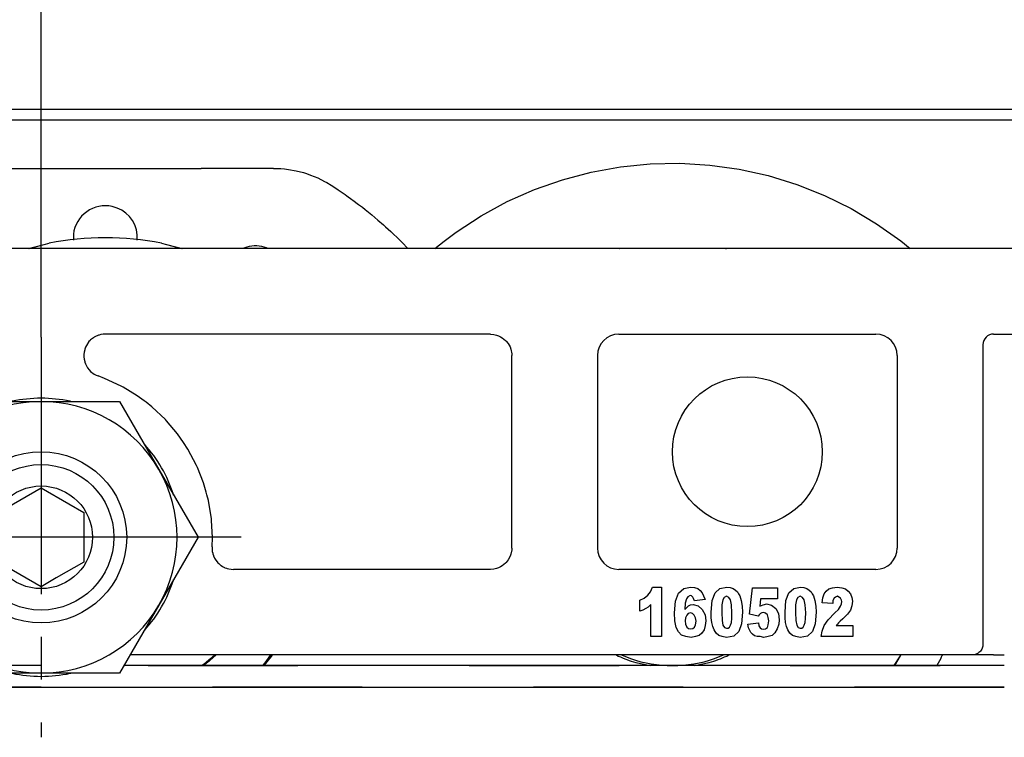
# Model space of a CAD drawing. Units: inches. Extents: x -5 to 579, y -6 to 404.
# Drawn here: x 83 to 85, y 346 to 348 of the extents above; entities that cross this region are included whole.
import ezdxf

# ---------------------------------------------------------------- set-up
doc = ezdxf.new("R2010")
doc.units = ezdxf.units.IN
doc.linetypes.add('DASHED', pattern=[15, 7, -8])
doc.linetypes.add('DOT_CENTER', pattern=[14, 12, -1, 0, -1])
doc.layers.add('1', color=7, linetype='Continuous')
doc.styles.add('CONVERTER_11', font='txt.shx', dxfattribs={"width": 0.9})
doc.dimstyles.new('ME10_DIM_10', dxfattribs={"dimtxt": 70, "dimasz": 70, "dimexe": 40, "dimexo": 0, "dimgap": 40, "dimtad": 1, "dimdsep": 46, "dimtxsty": 'CONVERTER_11', "dimsah": 1, "dimcen": 0.09, "dimclrd": 3, "dimclre": 3, "dimclrt": 4, "dimadec": 0, "dimazin": 0, "dimtfac": 1, "dimtdec": 4, "dimtix": 1, "dimtmove": 0, "dimatfit": 3, "dimfxl": 1, "dimtolj": 1, "dimtzin": 0, "dimarcsym": 0})

# ---------------------------------------------------------------- blocks, each defined once
blk = doc.blocks.new('10900-3-0700_Sicherungsscheibe-S8-SCHNORR__33', base_point=(1647.449, 6921.442))
at = {"color": 1, "linetype": 'Continuous'}
for p, q in [((1652.29, 6934.3), (1652.255, 6934.292)), ((1655.028, 6934.292), (1654.993, 6934.3)), ((1648.836, 6932.317), (1648.811, 6932.291)), ((1658.472, 6932.291), (1658.448, 6932.317)), ((1647.46, 6929.95), (1647.449, 6929.916)), ((1659.834, 6929.916), (1659.824, 6929.95)), ((1647.449, 6925.967), (1647.46, 6925.933)), ((1659.824, 6925.933), (1659.834, 6925.967)), ((1648.811, 6923.592), (1648.836, 6923.566)), ((1658.448, 6923.566), (1658.472, 6923.592)), ((1652.255, 6921.592), (1652.29, 6921.584)), ((1654.993, 6921.584), (1655.028, 6921.592))]:
    blk.add_line(p, q, dxfattribs=at)
for start, end in [(77.9999, 102.0001), (137.9999, 162), (18, 42.0001), (198, 222.0001), (317.9999, 342), (257.9999, 282.0001)]:
    blk.add_arc((1653.642, 6927.942), 6.5, start, end, dxfattribs=at)
blk = doc.blocks.new('10900-3-0701_Mutter-M8-DIN-EN-24035__34', base_point=(1646.309, 6921.592))
at = {"color": 1, "linetype": 'Continuous'}
for p, q in [((1648.142, 6931.117), (1649.976, 6934.292)), ((1649.976, 6934.292), (1653.642, 6934.292)), ((1653.642, 6934.292), (1657.308, 6934.292)), ((1657.308, 6934.292), (1659.141, 6931.117)), ((1646.309, 6927.942), (1648.142, 6931.117)), ((1659.141, 6931.117), (1660.974, 6927.942)), ((1648.142, 6924.767), (1646.309, 6927.942)), ((1660.974, 6927.942), (1659.141, 6924.767)), ((1649.976, 6921.592), (1648.142, 6924.767)), ((1659.141, 6924.767), (1657.308, 6921.592)), ((1653.642, 6921.592), (1649.976, 6921.592)), ((1657.308, 6921.592), (1653.642, 6921.592))]:
    blk.add_line(p, q, dxfattribs=at)
blk.add_circle((1653.642, 6927.942), 4, dxfattribs=at)
for start, end in [(90, 150), (30, 90), (150, 210), (330, 30), (210, 270), (270, 330)]:
    blk.add_arc((1653.642, 6927.942), 6.35, start, end, dxfattribs=at)
at = {"layer": '1', "color": 3, "linetype": 'DOT_CENTER'}
for p, q in [((1653.642, 6937.292), (1653.642, 6918.592)), ((1662.992, 6927.942), (1644.292, 6927.942))]:
    blk.add_line(p, q, dxfattribs=at)
blk = doc.blocks.new('10902-2-0204_Lagerachse-Rollenaufnahme_2__46', base_point=(1680.755, 6921.942))
at = {"color": 1, "linetype": 'Continuous'}
for p, q in [((1680.755, 6922.442), (1681.179, 6922.272)), ((1685.104, 6922.272), (1685.529, 6922.442))]:
    blk.add_line(p, q, dxfattribs=at)
blk.add_arc((1683.142, 6927.942), 6, 250.9091, 289.0909, dxfattribs=at)
blk = doc.blocks.new('10902-2-0204_Lagerachse-Rollenaufnahme__47', base_point=(1627.755, 6921.942))
at = {"color": 1, "linetype": 'Continuous'}
for p, q in [((1627.755, 6922.442), (1628.179, 6922.272)), ((1632.104, 6922.272), (1632.529, 6922.442))]:
    blk.add_line(p, q, dxfattribs=at)
blk.add_arc((1630.142, 6927.942), 6, 250.9091, 289.0909, dxfattribs=at)
blk = doc.blocks.new('10902-2-0205__48', base_point=(1619.496, 6921.942))
at = {"color": 1, "linetype": 'Continuous'}
for p, q in [((1653.037, 6941.442), (1654.018, 6941.694)), ((1653.077, 6941.442), (1654.018, 6941.694)), ((1659.265, 6941.694), (1660.207, 6941.442)), ((1659.265, 6941.694), (1660.247, 6941.442)), ((1619.496, 6922.442), (1619.755, 6921.942)), ((1619.496, 6922.442), (1619.755, 6921.942)), ((1627.518, 6922.442), (1627.608, 6922.393)), ((1628.423, 6922.089), (1629.099, 6921.942)), ((1631.184, 6921.942), (1631.86, 6922.089)), ((1632.676, 6922.393), (1632.765, 6922.442)), ((1648.828, 6922.442), (1648.874, 6922.368)), ((1648.828, 6922.442), (1648.874, 6922.368)), ((1648.874, 6922.368), (1649.016, 6922.193)), ((1649.016, 6922.193), (1649.163, 6922.013)), ((1664.061, 6921.942), (1664.409, 6922.368)), ((1664.061, 6921.942), (1664.409, 6922.368)), ((1664.409, 6922.368), (1664.455, 6922.442)), ((1664.409, 6922.368), (1664.455, 6922.442)), ((1680.518, 6922.442), (1680.608, 6922.393)), ((1681.423, 6922.089), (1682.099, 6921.942)), ((1684.184, 6921.942), (1684.86, 6922.089)), ((1685.676, 6922.393), (1685.765, 6922.442)), ((1693.503, 6921.942), (1693.79, 6922.409)), ((1693.531, 6921.942), (1693.79, 6922.409)), ((1693.79, 6922.409), (1693.806, 6922.442)), ((1693.79, 6922.409), (1693.806, 6922.442)), ((1649.163, 6922.013), (1649.221, 6921.942))]:
    blk.add_line(p, q, dxfattribs=at)
for centre, radius, start, end in [((1656.642, 6927.942), 14, 79.1999, 100.8001), ((1656.642, 6927.942), 14, 79.1999, 100.8001), ((1630.142, 6927.942), 6.1, 245.4559, 253.6379), ((1630.142, 6927.942), 6.1, 286.3621, 294.5441), ((1656.436, 6928.21), 9.555, 217.6869, 219.3859), ((1683.142, 6927.942), 6.1, 245.4559, 253.6379), ((1683.142, 6927.942), 6.1, 286.3621, 294.5441)]:
    blk.add_arc(centre, radius, start, end, dxfattribs=at)
blk = doc.blocks.new('10902-6-0861_Aushebeschutz-RoWa__49', base_point=(1642.501, 6921.942))
at = {"color": 1, "linetype": 'Continuous'}
for p, q in [((1647.732, 6945.078), (1648.082, 6945.141)), ((1648.082, 6945.141), (1648.268, 6945.164)), ((1648.268, 6945.164), (1648.436, 6945.179)), ((1648.436, 6945.179), (1648.791, 6945.192)), ((1648.791, 6945.192), (1652.166, 6945.192)), ((1652.166, 6945.192), (1654.687, 6945.192)), ((1654.687, 6945.192), (1658.597, 6945.192)), ((1658.597, 6945.192), (1661.117, 6945.192)), ((1664.493, 6945.192), (1661.117, 6945.192)), ((1664.493, 6945.192), (1664.848, 6945.179)), ((1664.848, 6945.179), (1665.015, 6945.164)), ((1665.015, 6945.164), (1665.201, 6945.141)), ((1665.201, 6945.141), (1665.551, 6945.078)), ((1646.4, 6944.583), (1646.719, 6944.742)), ((1646.719, 6944.742), (1647.049, 6944.878)), ((1647.049, 6944.878), (1647.246, 6944.947)), ((1647.246, 6944.947), (1647.387, 6944.991)), ((1647.387, 6944.991), (1647.732, 6945.078)), ((1665.551, 6945.078), (1665.897, 6944.991)), ((1665.897, 6944.991), (1666.038, 6944.947)), ((1666.038, 6944.947), (1666.235, 6944.878)), ((1666.235, 6944.878), (1666.565, 6944.742)), ((1666.565, 6944.742), (1666.884, 6944.583)), ((1645.44, 6943.964), (1645.764, 6944.186)), ((1645.764, 6944.186), (1645.828, 6944.229)), ((1645.828, 6944.229), (1646.093, 6944.401)), ((1646.093, 6944.401), (1646.291, 6944.522)), ((1646.291, 6944.522), (1646.4, 6944.583)), ((1666.884, 6944.583), (1666.993, 6944.522)), ((1666.993, 6944.522), (1667.191, 6944.401)), ((1667.191, 6944.401), (1667.455, 6944.229)), ((1667.455, 6944.229), (1667.519, 6944.186)), ((1667.519, 6944.186), (1667.843, 6943.964)), ((1644.805, 6943.501), (1645.077, 6943.704)), ((1645.077, 6943.704), (1645.12, 6943.736)), ((1645.12, 6943.736), (1645.352, 6943.902)), ((1645.352, 6943.902), (1645.44, 6943.964)), ((1667.843, 6943.964), (1667.932, 6943.902)), ((1667.932, 6943.902), (1668.163, 6943.736)), ((1668.163, 6943.736), (1668.207, 6943.704)), ((1668.207, 6943.704), (1668.478, 6943.501)), ((1644.35, 6943.145), (1644.495, 6943.26)), ((1644.495, 6943.26), (1644.634, 6943.369)), ((1644.634, 6943.369), (1644.805, 6943.501)), ((1668.478, 6943.501), (1668.65, 6943.369)), ((1668.65, 6943.369), (1668.789, 6943.26)), ((1668.789, 6943.26), (1669.018, 6943.076)), ((1643.905, 6942.773), (1644.189, 6943.013)), ((1644.189, 6943.013), (1644.35, 6943.145)), ((1669.018, 6943.076), (1669.094, 6943.013)), ((1669.094, 6943.013), (1669.379, 6942.773)), ((1643.304, 6942.235), (1643.551, 6942.462)), ((1643.551, 6942.462), (1643.651, 6942.552)), ((1643.651, 6942.552), (1643.905, 6942.773)), ((1669.379, 6942.773), (1669.632, 6942.552)), ((1669.632, 6942.552), (1669.732, 6942.462)), ((1669.732, 6942.462), (1669.979, 6942.235)), ((1642.741, 6941.688), (1642.981, 6941.927)), ((1642.981, 6941.927), (1643.205, 6942.143)), ((1643.205, 6942.143), (1643.304, 6942.235)), ((1655.152, 6942.114), (1655.149, 6941.837)), ((1658.133, 6941.837), (1658.135, 6942.083)), ((1669.979, 6942.235), (1670.078, 6942.143)), ((1670.078, 6942.143), (1670.303, 6941.927)), ((1670.303, 6941.927), (1670.543, 6941.688)), ((1642.501, 6941.442), (1642.537, 6941.479)), ((1642.537, 6941.479), (1642.741, 6941.688)), ((1649.289, 6941.524), (1649.058, 6941.442)), ((1650.234, 6941.442), (1650.214, 6941.453)), ((1663.249, 6941.514), (1663.063, 6941.442)), ((1664.227, 6941.442), (1664.175, 6941.468)), ((1670.543, 6941.688), (1670.746, 6941.479)), ((1670.746, 6941.479), (1670.782, 6941.442)), ((1648.912, 6922.442), (1649.17, 6922.075)), ((1661.49, 6922.154), (1661.366, 6922.053)), ((1661.712, 6922.347), (1661.49, 6922.154)), ((1661.777, 6922.407), (1661.712, 6922.347)), ((1661.808, 6922.436), (1661.777, 6922.407)), ((1664.114, 6922.075), (1664.371, 6922.442)), ((1649.17, 6922.075), (1649.286, 6921.942)), ((1661.26, 6921.969), (1661.223, 6921.942)), ((1661.366, 6922.053), (1661.26, 6921.969)), ((1663.997, 6921.942), (1664.114, 6922.075))]:
    blk.add_line(p, q, dxfattribs=at)
for centre, start, end in [((1656.642, 6941.942), 77.4022, 173.4014), ((1656.642, 6941.942), 5.4036, 77.4033), ((1649.642, 6940.066), 67.5817, 103.5827), ((1663.642, 6940.066), 69.1824, 105.1816)]:
    blk.add_arc(centre, 1.5, start, end, dxfattribs=at)
blk = doc.blocks.new('10900-1-0109_Laufrolle-mit-Lager_1__50', base_point=(1672.029, 6921.942))
at = {"color": 1, "linetype": 'Continuous'}
for p, q in [((1679.347, 6945.015), (1680.715, 6945.263)), ((1680.715, 6945.263), (1682.099, 6945.401)), ((1682.099, 6945.401), (1683.489, 6945.429)), ((1683.489, 6945.429), (1684.878, 6945.346)), ((1684.878, 6945.346), (1686.255, 6945.153)), ((1686.255, 6945.153), (1687.613, 6944.851)), ((1676.69, 6944.199), (1678.002, 6944.66)), ((1678.002, 6944.66), (1679.347, 6945.015)), ((1687.613, 6944.851), (1688.942, 6944.442)), ((1675.419, 6943.635), (1676.69, 6944.199)), ((1688.942, 6944.442), (1690.235, 6943.929)), ((1690.235, 6943.929), (1691.482, 6943.315)), ((1674.197, 6942.971), (1675.419, 6943.635)), ((1691.482, 6943.315), (1692.677, 6942.604)), ((1673.031, 6942.213), (1674.197, 6942.971)), ((1692.677, 6942.604), (1693.812, 6941.8)), ((1672.48, 6941.789), (1673.031, 6942.213)), ((1672.029, 6941.442), (1672.48, 6941.789)), ((1680.642, 6941.444), (1680.669, 6941.442)), ((1685.62, 6941.442), (1685.642, 6941.444)), ((1685.642, 6941.444), (1685.667, 6941.442)), ((1693.812, 6941.8), (1694.241, 6941.442)), ((1695.671, 6922.278), (1695.487, 6921.942)), ((1695.742, 6922.442), (1695.734, 6922.418))]:
    blk.add_line(p, q, dxfattribs=at)
for centre, radius, start, end in [((1680.642, 6940.444), 1, 90.0071, 93.4678), ((1683.14, 6927.938), 13.75, 335.6921, 336.3321)]:
    blk.add_arc(centre, radius, start, end, dxfattribs=at)
blk = doc.blocks.new('10900-1-0109_Laufrolle-mit-Lager__51', base_point=(1613.54, 6921.942))
at = {"color": 1, "linetype": 'Continuous'}
for p, q in [((1627.715, 6945.263), (1626.347, 6945.015)), ((1629.099, 6945.401), (1627.715, 6945.263)), ((1630.489, 6945.429), (1629.099, 6945.401)), ((1631.878, 6945.346), (1630.489, 6945.429)), ((1633.255, 6945.153), (1631.878, 6945.346)), ((1634.613, 6944.851), (1633.255, 6945.153)), ((1625.002, 6944.66), (1623.69, 6944.199)), ((1626.347, 6945.015), (1625.002, 6944.66)), ((1635.942, 6944.442), (1634.613, 6944.851)), ((1623.69, 6944.199), (1622.419, 6943.635)), ((1637.235, 6943.929), (1635.942, 6944.442)), ((1638.482, 6943.315), (1637.235, 6943.929)), ((1622.419, 6943.635), (1621.197, 6942.971)), ((1639.677, 6942.604), (1638.482, 6943.315)), ((1621.197, 6942.971), (1620.031, 6942.213)), ((1640.812, 6941.8), (1639.677, 6942.604)), ((1620.031, 6942.213), (1619.48, 6941.789)), ((1619.48, 6941.789), (1619.029, 6941.442)), ((1627.642, 6941.444), (1627.669, 6941.442)), ((1632.62, 6941.442), (1632.642, 6941.444)), ((1632.642, 6941.444), (1632.667, 6941.442)), ((1641.241, 6941.442), (1640.812, 6941.8)), ((1613.54, 6922.442), (1613.727, 6921.942)), ((1617.55, 6922.418), (1617.54, 6922.442)), ((1617.793, 6921.942), (1617.55, 6922.418))]:
    blk.add_line(p, q, dxfattribs=at)
blk.add_arc((1627.642, 6940.444), 1, 90.0071, 93.4678, dxfattribs=at)
blk = doc.blocks.new('10900-2-0200_Lagerachse__52', base_point=(1650.242, 6921.942))
at = {"color": 1, "linetype": 'Continuous'}
for p, q in [((1651.642, 6929.096), (1653.642, 6930.251)), ((1653.642, 6930.251), (1654.932, 6929.506)), ((1654.932, 6929.506), (1655.642, 6929.096)), ((1651.642, 6926.787), (1651.642, 6929.096)), ((1655.642, 6929.096), (1655.642, 6926.787)), ((1653.642, 6925.632), (1651.642, 6926.787)), ((1655.642, 6926.787), (1654.352, 6926.042)), ((1654.352, 6926.042), (1653.642, 6925.632)), ((1661.14, 6921.942), (1661.273, 6922.043))]:
    blk.add_line(p, q, dxfattribs=at)
for radius in [3.4, 2.4]:
    blk.add_circle((1653.642, 6927.942), radius, dxfattribs=at)
blk.add_arc((1656.642, 6927.942), 7.5, 308.1323, 312.6281, dxfattribs=at)
blk = doc.blocks.new('10902-1-0110__53', base_point=(1613.54, 6921.942))
for name, p in [('10900-1-0109_Laufrolle-mit-Lager__51', (1613.54, 6921.942)), ('10902-6-0861_Aushebeschutz-RoWa__49', (1642.501, 6921.942)), ('10900-1-0109_Laufrolle-mit-Lager_1__50', (1672.029, 6921.942)), ('10902-2-0205__48', (1619.496, 6921.942)), ('10900-2-0200_Lagerachse__52', (1650.242, 6921.942)), ('10902-2-0204_Lagerachse-Rollenaufnahme__47', (1627.755, 6921.942)), ('10902-2-0204_Lagerachse-Rollenaufnahme_2__46', (1680.755, 6921.942))]:
    blk.add_blockref(name, p)
blk = doc.blocks.new('10902-6-0860__54', base_point=(1543.642, 6922.042))
at = {"color": 1, "linetype": 'Continuous'}
for p, q in [((1736.142, 6941.442), (1571.142, 6941.442)), ((1656.086, 6937.273), (1656.037, 6937.238)), ((1656.126, 6937.299), (1656.086, 6937.273)), ((1656.222, 6937.349), (1656.126, 6937.299)), ((1656.26, 6937.366), (1656.222, 6937.349)), ((1656.323, 6937.389), (1656.26, 6937.366)), ((1656.352, 6937.399), (1656.323, 6937.389)), ((1656.427, 6937.418), (1656.352, 6937.399)), ((1656.534, 6937.436), (1656.427, 6937.418)), ((1656.642, 6937.442), (1656.534, 6937.436)), ((1665.638, 6937.442), (1656.642, 6937.442)), ((1674.635, 6937.442), (1665.638, 6937.442)), ((1674.635, 6937.442), (1674.799, 6937.428)), ((1674.799, 6937.428), (1674.925, 6937.399)), ((1674.925, 6937.399), (1675.017, 6937.366)), ((1675.017, 6937.366), (1675.111, 6937.321)), ((1675.111, 6937.321), (1675.19, 6937.273)), ((1675.19, 6937.273), (1675.342, 6937.149)), ((1680.635, 6937.442), (1692.642, 6937.442)), ((1698.142, 6937.442), (1758.142, 6937.442)), ((1655.718, 6936.824), (1655.685, 6936.732)), ((1655.758, 6936.91), (1655.718, 6936.824)), ((1655.879, 6937.089), (1655.758, 6936.91)), ((1655.934, 6937.149), (1655.879, 6937.089)), ((1655.954, 6937.168), (1655.934, 6937.149)), ((1656.037, 6937.238), (1655.954, 6937.168)), ((1675.342, 6937.149), (1675.371, 6937.119)), ((1675.371, 6937.119), (1675.466, 6936.997)), ((1675.466, 6936.997), (1675.551, 6936.843)), ((1675.551, 6936.843), (1675.592, 6936.732)), ((1697.642, 6936.942), (1697.642, 6922.942)), ((1655.643, 6936.496), (1655.642, 6936.442)), ((1655.642, 6936.442), (1655.643, 6936.373)), ((1655.655, 6936.603), (1655.643, 6936.496)), ((1655.643, 6936.373), (1655.655, 6936.266)), ((1655.678, 6936.709), (1655.655, 6936.603)), ((1655.685, 6936.732), (1655.678, 6936.709)), ((1675.592, 6936.732), (1675.631, 6936.524)), ((1675.631, 6936.524), (1675.635, 6936.442)), ((1675.635, 6927.442), (1675.635, 6936.442)), ((1679.635, 6936.442), (1679.635, 6927.442)), ((1693.642, 6936.442), (1693.642, 6927.442)), ((1655.655, 6936.266), (1655.678, 6936.16)), ((1655.678, 6936.16), (1655.689, 6936.124)), ((1655.689, 6936.124), (1655.713, 6936.057)), ((1655.713, 6936.057), (1655.758, 6935.959)), ((1655.758, 6935.959), (1655.814, 6935.866)), ((1655.814, 6935.866), (1655.88, 6935.779)), ((1655.88, 6935.779), (1655.954, 6935.701)), ((1655.954, 6935.701), (1656.126, 6935.57)), ((1656.126, 6935.57), (1656.222, 6935.519)), ((1656.222, 6935.519), (1656.308, 6935.484)), ((1656.603, 6935.374), (1656.308, 6935.484)), ((1657.389, 6935.01), (1656.603, 6935.374)), ((1657.482, 6934.96), (1657.389, 6935.01)), ((1658.131, 6934.563), (1657.482, 6934.96)), ((1658.461, 6934.327), (1658.131, 6934.563)), ((1658.556, 6934.255), (1658.461, 6934.327)), ((1658.821, 6934.039), (1658.556, 6934.255)), ((1659.45, 6933.443), (1658.821, 6934.039)), ((1659.504, 6933.386), (1659.45, 6933.443)), ((1660.01, 6932.783), (1659.504, 6933.386)), ((1660.3, 6932.377), (1660.01, 6932.783)), ((1660.497, 6932.066), (1660.3, 6932.377)), ((1660.902, 6931.301), (1660.497, 6932.066)), ((1660.948, 6931.201), (1660.902, 6931.301)), ((1661.223, 6930.496), (1660.948, 6931.201)), ((1661.36, 6930.045), (1661.223, 6930.496)), ((1661.391, 6929.93), (1661.36, 6930.045)), ((1661.455, 6929.662), (1661.391, 6929.93)), ((1661.595, 6928.807), (1661.455, 6929.662)), ((1661.604, 6928.723), (1661.595, 6928.807)), ((1661.642, 6927.941), (1661.604, 6928.723)), ((1661.629, 6927.497), (1661.642, 6927.941)), ((1661.629, 6927.497), (1661.629, 6927.387)), ((1661.629, 6927.387), (1661.641, 6927.28)), ((1661.641, 6927.28), (1661.659, 6927.195)), ((1661.659, 6927.195), (1661.664, 6927.174)), ((1661.664, 6927.174), (1661.689, 6927.098)), ((1675.592, 6927.151), (1675.559, 6927.059)), ((1675.631, 6927.359), (1675.592, 6927.151)), ((1675.635, 6927.442), (1675.631, 6927.359)), ((1661.689, 6927.098), (1661.699, 6927.072)), ((1661.699, 6927.072), (1661.744, 6926.973)), ((1661.744, 6926.973), (1661.778, 6926.915)), ((1661.778, 6926.915), (1661.8, 6926.881)), ((1661.8, 6926.881), (1661.866, 6926.794)), ((1661.866, 6926.794), (1661.902, 6926.754)), ((1661.902, 6926.754), (1661.94, 6926.716)), ((1661.94, 6926.716), (1662.023, 6926.646)), ((1675.342, 6926.735), (1675.19, 6926.61)), ((1675.371, 6926.764), (1675.342, 6926.735)), ((1675.466, 6926.886), (1675.371, 6926.764)), ((1675.559, 6927.059), (1675.466, 6926.886)), ((1662.023, 6926.646), (1662.055, 6926.622)), ((1662.055, 6926.622), (1662.112, 6926.585)), ((1662.112, 6926.585), (1662.208, 6926.534)), ((1662.208, 6926.534), (1662.232, 6926.523)), ((1662.232, 6926.523), (1662.308, 6926.494)), ((1662.308, 6926.494), (1662.328, 6926.488)), ((1662.328, 6926.488), (1662.413, 6926.465)), ((1662.413, 6926.465), (1662.52, 6926.448)), ((1662.52, 6926.448), (1662.628, 6926.442)), ((1674.635, 6926.442), (1662.628, 6926.442)), ((1674.799, 6926.455), (1674.635, 6926.442)), ((1674.925, 6926.485), (1674.799, 6926.455)), ((1675.017, 6926.518), (1674.925, 6926.485)), ((1675.111, 6926.562), (1675.017, 6926.518)), ((1675.19, 6926.61), (1675.111, 6926.562)), ((1692.642, 6926.442), (1680.635, 6926.442)), ((1681.985, 6925.239), (1682.111, 6925.4)), ((1682.111, 6925.4), (1682.209, 6925.616)), ((1682.209, 6925.616), (1682.629, 6925.616)), ((1682.629, 6925.616), (1682.629, 6923.3)), ((1683.273, 6924.952), (1683.427, 6925.329)), ((1683.427, 6925.329), (1683.665, 6925.544)), ((1683.665, 6925.544), (1683.987, 6925.616)), ((1683.987, 6925.616), (1684.169, 6925.598)), ((1684.169, 6925.598), (1684.323, 6925.544)), ((1684.323, 6925.544), (1684.435, 6925.454)), ((1684.435, 6925.454), (1684.519, 6925.347)), ((1684.519, 6925.347), (1684.589, 6925.203)), ((1684.995, 6924.988), (1685.135, 6925.347)), ((1685.135, 6925.347), (1685.359, 6925.544)), ((1685.359, 6925.544), (1685.681, 6925.616)), ((1685.681, 6925.616), (1685.835, 6925.598)), ((1685.835, 6925.598), (1685.975, 6925.544)), ((1685.975, 6925.544), (1686.087, 6925.472)), ((1686.087, 6925.472), (1686.171, 6925.4)), ((1686.171, 6925.4), (1686.227, 6925.293)), ((1686.731, 6924.342), (1686.885, 6925.58)), ((1686.885, 6925.58), (1688.047, 6925.58)), ((1688.047, 6925.58), (1688.047, 6925.059)), ((1688.439, 6924.988), (1688.579, 6925.347)), ((1688.579, 6925.347), (1688.803, 6925.544)), ((1688.803, 6925.544), (1689.125, 6925.616)), ((1689.125, 6925.616), (1689.279, 6925.598)), ((1689.279, 6925.598), (1689.419, 6925.544)), ((1689.419, 6925.544), (1689.531, 6925.472)), ((1689.531, 6925.472), (1689.615, 6925.4)), ((1689.615, 6925.4), (1689.671, 6925.293)), ((1690.231, 6925.293), (1690.315, 6925.418)), ((1690.315, 6925.418), (1690.441, 6925.526)), ((1690.441, 6925.526), (1690.609, 6925.58)), ((1690.609, 6925.58), (1690.833, 6925.616)), ((1690.833, 6925.616), (1691.057, 6925.58)), ((1691.057, 6925.58), (1691.225, 6925.526)), ((1691.225, 6925.526), (1691.351, 6925.418)), ((1691.351, 6925.418), (1691.463, 6925.293)), ((1681.607, 6925.006), (1681.817, 6925.095)), ((1681.607, 6924.485), (1681.607, 6925.006)), ((1681.817, 6925.095), (1681.985, 6925.239)), ((1683.231, 6924.413), (1683.273, 6924.952)), ((1683.735, 6924.862), (1683.721, 6924.575)), ((1683.791, 6925.059), (1683.735, 6924.862)), ((1683.861, 6925.167), (1683.791, 6925.059)), ((1683.973, 6925.221), (1683.861, 6925.167)), ((1684.029, 6925.203), (1683.973, 6925.221)), ((1684.085, 6925.149), (1684.029, 6925.203)), ((1684.127, 6925.077), (1684.085, 6925.149)), ((1684.169, 6924.97), (1684.127, 6925.077)), ((1684.659, 6925.042), (1684.169, 6924.97)), ((1684.589, 6925.203), (1684.659, 6925.042)), ((1684.953, 6924.449), (1684.995, 6924.988)), ((1685.485, 6925.024), (1685.443, 6924.79)), ((1685.555, 6925.131), (1685.485, 6925.024)), ((1685.667, 6925.185), (1685.555, 6925.131)), ((1685.765, 6925.131), (1685.667, 6925.185)), ((1685.849, 6925.024), (1685.765, 6925.131)), ((1685.891, 6924.79), (1685.849, 6925.024)), ((1686.227, 6925.293), (1686.283, 6925.203)), ((1686.283, 6925.203), (1686.311, 6925.095)), ((1686.311, 6925.095), (1686.353, 6924.988)), ((1686.353, 6924.988), (1686.395, 6924.718)), ((1687.249, 6925.059), (1687.221, 6924.718)), ((1688.047, 6925.059), (1687.249, 6925.059)), ((1688.397, 6924.449), (1688.439, 6924.988)), ((1688.929, 6925.024), (1688.887, 6924.79)), ((1688.999, 6925.131), (1688.929, 6925.024)), ((1689.111, 6925.185), (1688.999, 6925.131)), ((1689.209, 6925.131), (1689.111, 6925.185)), ((1689.293, 6925.024), (1689.209, 6925.131)), ((1689.335, 6924.79), (1689.293, 6925.024)), ((1689.671, 6925.293), (1689.727, 6925.203)), ((1689.727, 6925.203), (1689.755, 6925.095)), ((1689.755, 6925.095), (1689.797, 6924.988)), ((1689.797, 6924.988), (1689.839, 6924.718)), ((1690.133, 6924.88), (1690.161, 6925.113)), ((1690.623, 6924.844), (1690.133, 6924.88)), ((1690.161, 6925.113), (1690.231, 6925.293)), ((1690.637, 6924.988), (1690.623, 6924.844)), ((1690.693, 6925.095), (1690.637, 6924.988)), ((1690.749, 6925.149), (1690.693, 6925.095)), ((1690.847, 6925.185), (1690.749, 6925.149)), ((1690.917, 6925.149), (1690.847, 6925.185)), ((1690.987, 6925.095), (1690.917, 6925.149)), ((1691.029, 6925.006), (1690.987, 6925.095)), ((1691.057, 6924.934), (1691.029, 6925.006)), ((1691.029, 6924.826), (1691.057, 6924.934)), ((1691.463, 6925.293), (1691.519, 6925.131)), ((1691.519, 6925.131), (1691.547, 6924.952)), ((1691.547, 6924.952), (1691.519, 6924.736)), ((1681.761, 6924.539), (1681.607, 6924.485)), ((1681.887, 6924.611), (1681.761, 6924.539)), ((1681.999, 6924.683), (1681.887, 6924.611)), ((1682.125, 6924.808), (1681.999, 6924.683)), ((1682.125, 6923.3), (1682.125, 6924.808)), ((1683.245, 6924.036), (1683.231, 6924.413)), ((1683.721, 6924.575), (1683.805, 6924.665)), ((1683.805, 6924.665), (1683.889, 6924.736)), ((1683.987, 6924.413), (1683.875, 6924.377)), ((1683.889, 6924.736), (1683.987, 6924.79)), ((1683.987, 6924.79), (1684.113, 6924.808)), ((1684.071, 6924.377), (1683.987, 6924.413)), ((1684.113, 6924.808), (1684.337, 6924.736)), ((1684.337, 6924.736), (1684.533, 6924.575)), ((1684.533, 6924.575), (1684.659, 6924.324)), ((1684.953, 6924.18), (1684.953, 6924.449)), ((1685.443, 6924.79), (1685.443, 6924.431)), ((1685.443, 6924.431), (1685.457, 6924.054)), ((1685.919, 6924.413), (1685.891, 6924.79)), ((1685.905, 6924.144), (1685.919, 6924.413)), ((1686.409, 6924.449), (1686.367, 6923.893)), ((1686.395, 6924.718), (1686.409, 6924.449)), ((1687.221, 6924.718), (1687.291, 6924.754)), ((1687.319, 6924.413), (1687.249, 6924.377)), ((1687.291, 6924.754), (1687.375, 6924.79)), ((1687.389, 6924.431), (1687.319, 6924.413)), ((1687.375, 6924.79), (1687.445, 6924.808)), ((1687.487, 6924.395), (1687.389, 6924.431)), ((1687.445, 6924.808), (1687.529, 6924.826)), ((1687.571, 6924.324), (1687.487, 6924.395)), ((1687.529, 6924.826), (1687.767, 6924.772)), ((1687.767, 6924.772), (1687.963, 6924.611)), ((1687.963, 6924.611), (1688.089, 6924.377)), ((1688.397, 6924.18), (1688.397, 6924.449)), ((1688.887, 6924.79), (1688.887, 6924.431)), ((1688.887, 6924.431), (1688.901, 6924.054)), ((1689.363, 6924.413), (1689.335, 6924.79)), ((1689.349, 6924.144), (1689.363, 6924.413)), ((1689.853, 6924.449), (1689.811, 6923.893)), ((1689.839, 6924.718), (1689.853, 6924.449)), ((1690.413, 6924.09), (1690.721, 6924.413)), ((1690.721, 6924.413), (1690.889, 6924.575)), ((1690.889, 6924.575), (1690.987, 6924.718)), ((1690.987, 6924.718), (1691.029, 6924.826)), ((1691.449, 6924.539), (1691.309, 6924.342)), ((1691.519, 6924.736), (1691.449, 6924.539)), ((1683.315, 6923.731), (1683.245, 6924.036)), ((1683.749, 6924.18), (1683.735, 6924.036)), ((1683.735, 6924.036), (1683.749, 6923.875)), ((1683.805, 6924.306), (1683.749, 6924.18)), ((1683.875, 6924.377), (1683.805, 6924.306)), ((1684.155, 6924.306), (1684.071, 6924.377)), ((1684.211, 6924.18), (1684.155, 6924.306)), ((1684.239, 6924.018), (1684.211, 6924.18)), ((1684.211, 6923.857), (1684.239, 6924.018)), ((1684.659, 6924.324), (1684.701, 6924.036)), ((1684.701, 6924.036), (1684.673, 6923.821)), ((1684.981, 6923.965), (1684.953, 6924.18)), ((1685.023, 6923.767), (1684.981, 6923.965)), ((1685.457, 6924.054), (1685.499, 6923.839)), ((1685.849, 6923.839), (1685.891, 6923.965)), ((1685.891, 6923.965), (1685.905, 6924.144)), ((1686.661, 6923.875), (1687.151, 6923.947)), ((1687.137, 6924.252), (1686.731, 6924.342)), ((1687.193, 6924.324), (1687.137, 6924.252)), ((1687.151, 6923.947), (1687.179, 6923.803)), ((1687.249, 6924.377), (1687.193, 6924.324)), ((1687.613, 6924.198), (1687.571, 6924.324)), ((1687.641, 6924.036), (1687.613, 6924.198)), ((1687.613, 6923.857), (1687.641, 6924.036)), ((1688.089, 6924.377), (1688.131, 6924.09)), ((1688.131, 6924.09), (1688.103, 6923.875)), ((1688.425, 6923.965), (1688.397, 6924.18)), ((1688.467, 6923.767), (1688.425, 6923.965)), ((1688.901, 6924.054), (1688.943, 6923.839)), ((1689.293, 6923.839), (1689.335, 6923.965)), ((1689.335, 6923.965), (1689.349, 6924.144)), ((1690.231, 6923.821), (1690.413, 6924.09)), ((1690.903, 6923.947), (1690.847, 6923.875)), ((1690.973, 6924.018), (1690.903, 6923.947)), ((1691.099, 6924.126), (1690.973, 6924.018)), ((1691.309, 6924.342), (1691.099, 6924.126)), ((1683.427, 6923.516), (1683.315, 6923.731)), ((1683.567, 6923.372), (1683.427, 6923.516)), ((1683.749, 6923.875), (1683.805, 6923.749)), ((1683.805, 6923.749), (1683.889, 6923.677)), ((1683.889, 6923.677), (1684.001, 6923.659)), ((1684.001, 6923.659), (1684.085, 6923.677)), ((1684.085, 6923.677), (1684.169, 6923.749)), ((1684.169, 6923.749), (1684.211, 6923.857)), ((1684.505, 6923.462), (1684.379, 6923.354)), ((1684.617, 6923.624), (1684.505, 6923.462)), ((1684.673, 6923.821), (1684.617, 6923.624)), ((1685.079, 6923.624), (1685.023, 6923.767)), ((1685.177, 6923.462), (1685.079, 6923.624)), ((1685.303, 6923.354), (1685.177, 6923.462)), ((1685.499, 6923.839), (1685.569, 6923.731)), ((1685.569, 6923.731), (1685.667, 6923.695)), ((1685.667, 6923.695), (1685.737, 6923.695)), ((1685.737, 6923.695), (1685.807, 6923.749)), ((1685.807, 6923.749), (1685.849, 6923.839)), ((1686.241, 6923.534), (1686.003, 6923.318)), ((1686.367, 6923.893), (1686.241, 6923.534)), ((1686.689, 6923.713), (1686.661, 6923.875)), ((1686.801, 6923.498), (1686.689, 6923.713)), ((1686.885, 6923.408), (1686.801, 6923.498)), ((1687.179, 6923.803), (1687.235, 6923.713)), ((1687.235, 6923.713), (1687.305, 6923.659)), ((1687.305, 6923.659), (1687.389, 6923.642)), ((1687.389, 6923.642), (1687.487, 6923.659)), ((1687.487, 6923.659), (1687.571, 6923.731)), ((1687.571, 6923.731), (1687.613, 6923.857)), ((1687.921, 6923.48), (1687.795, 6923.354)), ((1688.033, 6923.659), (1687.921, 6923.48)), ((1688.103, 6923.875), (1688.033, 6923.659)), ((1688.523, 6923.624), (1688.467, 6923.767)), ((1688.621, 6923.462), (1688.523, 6923.624)), ((1688.747, 6923.354), (1688.621, 6923.462)), ((1688.943, 6923.839), (1689.013, 6923.731)), ((1689.013, 6923.731), (1689.111, 6923.695)), ((1689.111, 6923.695), (1689.181, 6923.695)), ((1689.181, 6923.695), (1689.251, 6923.749)), ((1689.251, 6923.749), (1689.293, 6923.839)), ((1689.685, 6923.534), (1689.447, 6923.318)), ((1689.811, 6923.893), (1689.685, 6923.534)), ((1690.091, 6923.3), (1690.133, 6923.552)), ((1690.133, 6923.552), (1690.231, 6923.821)), ((1690.847, 6923.875), (1690.791, 6923.821)), ((1690.791, 6923.821), (1691.561, 6923.821)), ((1691.561, 6923.821), (1691.561, 6923.3)), ((1682.629, 6923.3), (1682.125, 6923.3)), ((1683.763, 6923.3), (1683.567, 6923.372)), ((1684.015, 6923.265), (1683.763, 6923.3)), ((1684.211, 6923.3), (1684.015, 6923.265)), ((1684.379, 6923.354), (1684.211, 6923.3)), ((1685.457, 6923.3), (1685.303, 6923.354)), ((1685.667, 6923.265), (1685.457, 6923.3)), ((1686.003, 6923.318), (1685.667, 6923.265)), ((1686.969, 6923.336), (1686.885, 6923.408)), ((1687.095, 6923.3), (1686.969, 6923.336)), ((1687.235, 6923.3), (1687.095, 6923.3)), ((1687.403, 6923.265), (1687.235, 6923.3)), ((1687.613, 6923.3), (1687.403, 6923.265)), ((1687.795, 6923.354), (1687.613, 6923.3)), ((1688.901, 6923.3), (1688.747, 6923.354)), ((1689.111, 6923.265), (1688.901, 6923.3)), ((1689.447, 6923.318), (1689.111, 6923.265)), ((1691.561, 6923.3), (1690.091, 6923.3)), ((1697.457, 6922.554), (1697.415, 6922.523)), ((1697.495, 6922.588), (1697.457, 6922.554)), ((1697.53, 6922.627), (1697.495, 6922.588)), ((1697.56, 6922.668), (1697.53, 6922.627)), ((1697.586, 6922.712), (1697.56, 6922.668)), ((1697.607, 6922.758), (1697.586, 6922.712)), ((1697.622, 6922.804), (1697.607, 6922.758)), ((1697.633, 6922.851), (1697.622, 6922.804)), ((1697.64, 6922.897), (1697.633, 6922.851)), ((1697.642, 6922.942), (1697.64, 6922.897)), ((1697.142, 6922.442), (1657.799, 6922.442)), ((1697.187, 6922.444), (1697.142, 6922.442)), ((1698.142, 6922.442), (1697.142, 6922.442)), ((1697.233, 6922.45), (1697.187, 6922.444)), ((1697.279, 6922.461), (1697.233, 6922.45)), ((1697.326, 6922.477), (1697.279, 6922.461)), ((1697.356, 6922.49), (1697.326, 6922.477)), ((1697.386, 6922.506), (1697.356, 6922.49)), ((1697.415, 6922.523), (1697.386, 6922.506)), ((1698.142, 6922.442), (1698.642, 6922.442))]:
    blk.add_line(p, q, dxfattribs=at)
blk.add_circle((1686.638, 6931.942), 3.5, dxfattribs=at)
for centre, radius, start, end in [((1680.635, 6936.442), 1, 90, 180), ((1692.642, 6936.442), 1, 0, 90), ((1698.142, 6936.942), 0.5, 90, 180), ((1680.635, 6927.442), 1, 180, 270), ((1692.642, 6927.442), 1, 270, 0)]:
    blk.add_arc(centre, radius, start, end, dxfattribs=at)
blk = doc.blocks.new('10902-1-0100__55', base_point=(1529.642, 6911.469))
for name, p in [('10902-1-0110__53', (1613.54, 6921.942)), ('10902-6-0860__54', (1543.642, 6922.042)), ('10900-3-0701_Mutter-M8-DIN-EN-24035__34', (1646.309, 6921.592)), ('10900-3-0700_Sicherungsscheibe-S8-SCHNORR__33', (1647.449, 6921.442))]:
    blk.add_blockref(name, p)
blk = doc.blocks.new('10902-EP-01_20_Laufschiene-1-Fluegel__109', base_point=(767.642, 6905.442))
at = {"color": 1, "linetype": 'Continuous'}
for p, q in [((1758.142, 6947.942), (1450.142, 6947.942)), ((1758.142, 6947.442), (1450.142, 6947.442))]:
    blk.add_line(p, q, dxfattribs=at)
blk = doc.blocks.new('10902-EP-01_41_Fluegel-Glas-Griffmuschel-10_00_1__110', base_point=(772.642, 4892.442))
at = {"color": 3, "linetype": 'DASHED'}
for p, q in [((773.642, 6921.942), (1728.642, 6921.942)), ((1728.642, 6921.942), (773.642, 6921.942)), ((1728.642, 6920.942), (773.642, 6920.942)), ((773.642, 6920.942), (1728.642, 6920.942))]:
    blk.add_line(p, q, dxfattribs=at)
blk = doc.blocks.new('10902-EP-01_41_Fluegel-Glas-Griffmuschel-10_00__111', base_point=(1527.642, 4892.442))
at = {"color": 1, "linetype": 'Continuous'}
for p, q in [((1698.642, 6921.942), (1657.51, 6921.942)), ((1608.642, 6920.942), (1698.642, 6920.942))]:
    blk.add_line(p, q, dxfattribs=at)
blk = doc.blocks.new('10902-EP-01__114', base_point=(668.642, 4785.442))
for name, p in [('10902-EP-01_20_Laufschiene-1-Fluegel__109', (767.642, 6905.442)), ('10902-1-0100__55', (1529.642, 6911.469)), ('10902-EP-01_41_Fluegel-Glas-Griffmuschel-10_00_1__110', (772.642, 4892.442)), ('10902-EP-01_41_Fluegel-Glas-Griffmuschel-10_00__111', (1527.642, 4892.442))]:
    blk.add_blockref(name, p)
blk = doc.blocks.new('*D410')
at = {"layer": '1', "color": 3, "linetype": 'Continuous', "transparency": 16777216}
for p, q in [((1653.642, 6937.292), (1653.642, 7159.396)), ((2359.642, 6937.292), (2359.642, 7159.396)), ((1653.642, 7119.396), (2359.642, 7119.396))]:
    blk.add_line(p, q, dxfattribs=at)
at = {"layer": '1', "color": 3, "transparency": 16777216}
for points in [[(1723.642, 7128.612), (1723.642, 7110.181), (1653.642, 7119.396)], [(2289.642, 7110.181), (2289.642, 7128.612), (2359.642, 7119.396)]]:
    blk.add_solid(points, dxfattribs=at)
at = {"layer": '1', "color": 4, "transparency": 16777216, "insert": (1998.583, 7159.396), "char_height": 70, "attachment_point": 7, "rotation": 0.0001, "line_spacing_factor": 0.60024, "style": 'CONVERTER_11'}
blk.add_mtext('T', dxfattribs=at)
blk = doc.blocks.new('002-01_Deckenbefestigung-1-Glasfluegel', base_point=(2453.642, 5932.942))
blk.add_blockref('10902-EP-01__114', (668.642, 4785.442))
at = {"layer": '1'}
dim = blk.add_linear_dim(base=(1653.642, 7119.396), p1=(2359.642, 6937.292), p2=(1653.642, 6937.292), text='T', dimstyle='ME10_DIM_10', dxfattribs=at)
dim.commit()
dim.dimension.update_dxf_attribs({"geometry": '*D410', "text_midpoint": (2023.083, 7194.396), "text_rotation": 0.0001})

msp = doc.modelspace()

# ---------------------------------------------------------------- block references
at = {"xscale": 0.05, "yscale": 0.05, "zscale": 0.05}
msp.add_blockref('002-01_Deckenbefestigung-1-Glasfluegel', (122.6821, 296.6471), dxfattribs=at)

doc.saveas('drawing.dxf')
